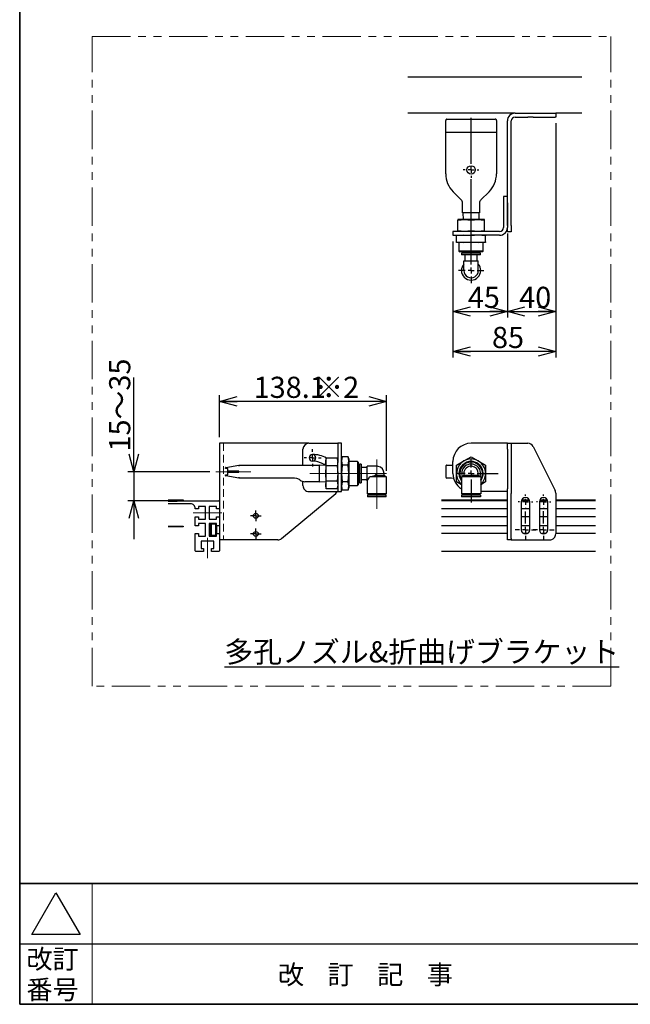
# Model space of a CAD drawing. Units: millimetres. Extents: x 50 to 2241, y 50 to 1435.
# Drawn here: x 50 to 555, y 50 to 865 of the extents above; entities that cross this region are included whole.
import ezdxf

# ---------------------------------------------------------------- set-up
doc = ezdxf.new("R2010")
doc.units = ezdxf.units.MM
doc.header["$LTSCALE"] = 5
for name, pattern in [('CENTERX2', [20.32, 12.7, -2.54, 2.54, -2.54]), ('HIDDEN', [1.905, 1.27, -0.635]), ('PHANTOM', [12.7, 6.35, -1.27, 1.27, -1.27, 1.27, -1.27])]:
    doc.linetypes.add(name, pattern=pattern)
doc.layers.add('設計図枠', color=7, linetype='Continuous')
doc.styles.add('SLDTEXTSTYLE0', font='MSGOTHIC.TTC', dxfattribs={"bigfont": 'bigfont'})
doc.styles.add('SLDTEXTSTYLE2', font='MSGOTHIC.TTC')
doc.dimstyles.new('SLDDIMSTYLE1', dxfattribs={"dimtxt": 17.5, "dimasz": 14.5, "dimexe": 0, "dimexo": 0.0625, "dimgap": 4.375, "dimtad": 3, "dimdec": 1, "dimrnd": 1e-09, "dimzin": 12, "dimdsep": 46, "dimtxsty": 'SLDTEXTSTYLE2', "dimblk1": 'OPEN30', "dimblk2": 'OPEN30', "dimsah": 1, "dimcen": 0.09, "dimadec": 0, "dimazin": 3, "dimtfac": 1, "dimtdec": 1, "dimtofl": 0, "dimtmove": 0, "dimatfit": 3, "dimldrblk": 'OPEN30', "dimfxl": 1, "dimfrac": 2, "dimtolj": 1, "dimtzin": 12, "dimarcsym": 0})
doc.dimstyles.new('SLDDIMSTYLE2', dxfattribs={"dimtxt": 17.5, "dimasz": 14.5, "dimexe": 0, "dimexo": 0.0625, "dimgap": 4.375, "dimtad": 3, "dimdec": 1, "dimrnd": 1e-09, "dimzin": 12, "dimdsep": 46, "dimtxsty": 'SLDTEXTSTYLE2', "dimblk1": 'OPEN30', "dimblk2": 'OPEN30', "dimsah": 1, "dimcen": 0.09, "dimadec": 0, "dimazin": 3, "dimtfac": 1, "dimtdec": 1, "dimtmove": 0, "dimatfit": 0, "dimldrblk": 'OPEN30', "dimfxl": 1, "dimfrac": 2, "dimtolj": 1, "dimtzin": 12, "dimarcsym": 0})

# ---------------------------------------------------------------- blocks, each defined once
blk = doc.blocks.new('SW_CENTERMARKSYMBOL_27')
at = {"layer": '設計図枠', "color": 0}
for p, q in [((0, 5), (0, 12.5)), ((-5, 0), (-12.5, 0)), ((0, 0), (-2.5, 0)), ((0, 0), (0, 2.5)), ((0, 0), (0, -2.5)), ((0, 0), (2.5, 0)), ((5, 0), (22.46, 0)), ((0, -5), (0, -23.91))]:
    blk.add_line(p, q, dxfattribs=at)
blk = doc.blocks.new('SW_CENTERMARKSYMBOL_28')
at = {"layer": '設計図枠', "color": 0}
for p, q in [((-5, 0), (-6, 0)), ((0, 0), (-2.5, 0)), ((0, 5), (0, 6)), ((0, 0), (0, 2.5)), ((0, 0), (0, -2.5)), ((0, 0), (2.5, 0)), ((5, 0), (6, 0)), ((0, -5), (0, -6)), ((-5, -23), (-6, -23)), ((0, -23), (-2.5, -23)), ((0, -18), (0, -17)), ((0, -23), (0, -20.5)), ((0, -23), (0, -25.5)), ((0, -23), (2.5, -23)), ((5, -23), (6, -23)), ((0, -28), (0, -29))]:
    blk.add_line(p, q, dxfattribs=at)
blk = doc.blocks.new('SW_CENTERMARKSYMBOL_29')
at = {"layer": '設計図枠', "color": 0}
for p, q in [((-5, 0), (-6, 0)), ((0, 0), (-2.5, 0)), ((0, 5), (0, 6)), ((0, 0), (0, 2.5)), ((0, 0), (0, -2.5)), ((0, 0), (2.5, 0)), ((5, 0), (6, 0)), ((0, -5), (0, -6)), ((-5, -23), (-6, -23)), ((0, -23), (-2.5, -23)), ((0, -18), (0, -17)), ((0, -23), (0, -20.5)), ((0, -23), (0, -25.5)), ((0, -23), (2.5, -23)), ((5, -23), (6, -23)), ((0, -28), (0, -29))]:
    blk.add_line(p, q, dxfattribs=at)
blk = doc.blocks.new('SW_CENTERMARKSYMBOL_30')
at = {"layer": '設計図枠', "color": 0}
for p, q in [((0, 5), (0, 15.15)), ((-5, 0), (-8.6, 0)), ((0, 0), (-2.5, 0)), ((0, 0), (0, 2.5)), ((0, 0), (0, -2.5)), ((0, 0), (2.5, 0)), ((5, 0), (8.6, 0)), ((0, -5), (0, -8.6))]:
    blk.add_line(p, q, dxfattribs=at)
blk = doc.blocks.new('SW_CENTERMARKSYMBOL_31')
at = {"layer": '設計図枠', "color": 0}
for p, q in [((0, 5), (0, 15.25)), ((-5, 0), (-8.6, 0)), ((0, 0), (-2.5, 0)), ((0, 0), (0, 2.5)), ((0, 0), (0, -2.5)), ((0, 0), (2.5, 0)), ((5, 0), (8.6, 0)), ((0, -5), (0, -8.6))]:
    blk.add_line(p, q, dxfattribs=at)
blk = doc.blocks.new('_Open30')
at = {"color": 0, "linetype": 'ByBlock', "lineweight": -2}
for p, q in [((-1, 0.267949), (0, 0)), ((0, 0), (-1, -0.267949)), ((0, 0), (-1, 0))]:
    blk.add_line(p, q, dxfattribs=at)
blk = doc.blocks.new('_D_29')
at = {"layer": '設計図枠'}
for p, q in [((453.36, 687.71), (453.36, 618.36)), ((408.36, 681.31), (408.36, 618.36)), ((408.36, 623.36), (453.36, 623.36))]:
    blk.add_line(p, q, dxfattribs=at)
at = {"layer": '設計図枠', "xscale": 14.5, "yscale": 14.5, "rotation": 180}
blk.add_blockref('_Open30', (408.36, 623.36, -7.5), dxfattribs=at)
at = {"layer": '設計図枠', "xscale": 14.5, "yscale": 14.5}
blk.add_blockref('_Open30', (453.36, 623.36, -7.5), dxfattribs=at)
at = {"layer": '設計図枠', "insert": (420.67, 643.72), "char_height": 17.5, "attachment_point": 1, "style": 'SLDTEXTSTYLE2'}
blk.add_mtext('45', dxfattribs=at)
blk = doc.blocks.new('_D_30')
at = {"layer": '設計図枠'}
for p, q in [((493.36, 779.11), (493.36, 618.36)), ((453.36, 684.31), (453.36, 618.36)), ((453.36, 623.36), (493.36, 623.36))]:
    blk.add_line(p, q, dxfattribs=at)
at = {"layer": '設計図枠', "xscale": 14.5, "yscale": 14.5, "rotation": 180}
blk.add_blockref('_Open30', (453.36, 623.36, -7.5), dxfattribs=at)
at = {"layer": '設計図枠', "xscale": 14.5, "yscale": 14.5}
blk.add_blockref('_Open30', (493.36, 623.36, -7.5), dxfattribs=at)
at = {"layer": '設計図枠', "insert": (463.17, 643.72), "char_height": 17.5, "attachment_point": 1, "style": 'SLDTEXTSTYLE2'}
blk.add_mtext('40', dxfattribs=at)
blk = doc.blocks.new('_D_31')
at = {"layer": '設計図枠'}
for p, q in [((493.36, 779.11), (493.36, 585.15)), ((408.36, 681.31), (408.36, 585.15)), ((493.36, 590.15), (408.36, 590.15))]:
    blk.add_line(p, q, dxfattribs=at)
at = {"layer": '設計図枠', "xscale": 14.5, "yscale": 14.5, "rotation": 180}
blk.add_blockref('_Open30', (408.36, 590.15, -7.5), dxfattribs=at)
at = {"layer": '設計図枠', "xscale": 14.5, "yscale": 14.5}
blk.add_blockref('_Open30', (493.36, 590.15, -7.5), dxfattribs=at)
at = {"layer": '設計図枠', "insert": (440.67, 610.52), "char_height": 17.5, "attachment_point": 1, "style": 'SLDTEXTSTYLE2'}
blk.add_mtext('85', dxfattribs=at)
blk = doc.blocks.new('SW_CENTERMARKSYMBOL_32')
at = {"layer": '設計図枠', "color": 0}
for p, q in [((0, 5), (0, 42.98)), ((-5, 0), (-6.5, 0)), ((0, 0), (-2.5, 0)), ((0, 0), (0, 2.5)), ((0, 0), (0, -2.5)), ((0, 0), (2.5, 0)), ((5, 0), (6.5, 0)), ((0, -5), (0, -6.5))]:
    blk.add_line(p, q, dxfattribs=at)
blk = doc.blocks.new('SW_CENTERMARKSYMBOL_33')
at = {"layer": '設計図枠', "color": 0}
for p, q in [((0, 5), (0, 75.71)), ((-5, 0), (-10.45, 0)), ((0, 0), (-2.5, 0)), ((0, 0), (0, 2.5)), ((0, 0), (0, -2.5)), ((0, 0), (2.5, 0)), ((5, 0), (10.45, 0)), ((0, -5), (0, -10.45))]:
    blk.add_line(p, q, dxfattribs=at)
blk = doc.blocks.new('_D_39')
at = {"layer": '設計図枠'}
for p, q in [((144.34, 490.72), (144.34, 568.52)), ((207.17, 490.72), (139.34, 490.72)), ((144.34, 490.72), (144.34, 466.72)), ((175.27, 466.72), (139.34, 466.72)), ((144.34, 466.72), (144.34, 434.97))]:
    blk.add_line(p, q, dxfattribs=at)
at = {"layer": '設計図枠', "xscale": 14.5, "yscale": 14.5}
for p, rotation in [((144.34, 490.72), 270), ((144.34, 466.72), 90)]:
    blk.add_blockref('_Open30', p, dxfattribs=dict(at, rotation=rotation))
at = {"layer": '設計図枠', "insert": (123.98, 507.42), "char_height": 17.5, "attachment_point": 1, "rotation": 90, "style": 'SLDTEXTSTYLE0'}
blk.add_mtext('15～35', dxfattribs=at)
blk = doc.blocks.new('_D_40')
at = {"layer": '設計図枠'}
for p, q in [((215.27, 519.22), (215.27, 553.91)), ((353.37, 548.91), (215.27, 548.91)), ((353.37, 491.32), (353.37, 553.91))]:
    blk.add_line(p, q, dxfattribs=at)
at = {"layer": '設計図枠', "xscale": 14.5, "yscale": 14.5, "rotation": 180}
blk.add_blockref('_Open30', (215.27, 548.91), dxfattribs=at)
at = {"layer": '設計図枠', "xscale": 14.5, "yscale": 14.5}
blk.add_blockref('_Open30', (353.37, 548.91), dxfattribs=at)
at = {"layer": '設計図枠', "char_height": 17.5, "attachment_point": 1}
for s, insert, style in [('138.1', (243.51, 569.27), 'SLDTEXTSTYLE2'), (' ※2', (288.37, 569.27), 'SLDTEXTSTYLE0')]:
    blk.add_mtext(s, dxfattribs=dict(at, insert=insert, style=style))
blk = doc.blocks.new('SW_CENTERMARKSYMBOL_46')
at = {"layer": '設計図枠', "color": 0}
for p, q in [((-2.5, 0), (-4.5, 0)), ((0, 0), (-2.5, 0)), ((0, 2.5), (0, 4.5)), ((0, 0), (0, 2.5)), ((0, 0), (0, -2.5)), ((0, 0), (2.5, 0)), ((2.5, 0), (4.5, 0)), ((0, -2.5), (0, -4.5))]:
    blk.add_line(p, q, dxfattribs=at)
blk = doc.blocks.new('SW_CENTERMARKSYMBOL_47')
at = {"layer": '設計図枠', "color": 0}
for p, q in [((-2.5, 0), (-4.5, 0)), ((0, 0), (-2.5, 0)), ((0, 2.5), (0, 4.5)), ((0, 0), (0, 2.5)), ((0, 0), (0, -2.5)), ((0, 0), (2.5, 0)), ((2.5, 0), (4.5, 0)), ((0, -2.5), (0, -4.5))]:
    blk.add_line(p, q, dxfattribs=at)
blk = doc.blocks.new('SW_CENTERMARKSYMBOL_48')
at = {"layer": '設計図枠', "color": 0}
for p, q in [((-5, 0), (-7.1, 0)), ((0, 0), (-2.5, 0)), ((0, 5), (0, 7.1)), ((0, 0), (0, 2.5)), ((0, 0), (0, -2.5)), ((0, 0), (2.5, 0)), ((5, 0), (7.1, 0)), ((0, -5), (0, -7.1))]:
    blk.add_line(p, q, dxfattribs=at)

msp = doc.modelspace()

# ---------------------------------------------------------------- linework, layer by layer
at = {"color": 7, "linetype": 'Continuous', "lineweight": 35}
for p, q in [((50, 1435), (50, 50)), ((2050, 150), (50, 150)), ((2050, 50), (50, 50))]:
    msp.add_line(p, q, dxfattribs=at)
at = {"color": 7, "linetype": 'Continuous', "lineweight": 25}
for p, q in [((371.09, 817.31), (514.92, 817.31)), ((459.76, 787.31), (371.09, 787.31)), ((403.36, 782.41), (443.36, 782.41)), ((459.76, 787.31), (470.27, 787.31)), ((459.76, 784.11), (470.27, 784.11)), ((470.27, 787.31), (474.74, 787.31)), ((474.74, 784.11), (470.27, 784.11)), ((474.74, 787.31), (492.83, 787.31)), ((474.74, 784.11), (492.83, 784.11)), ((492.83, 787.31), (493.36, 787.31)), ((493.36, 784.11), (492.83, 784.11)), ((514.92, 787.31), (493.36, 787.31)), ((493.36, 787.31), (493.36, 784.11)), ((402.36, 771.32), (402.36, 781.41)), ((444.36, 781.41), (444.36, 771.32)), ((453.36, 694.31), (453.36, 780.91)), ((456.56, 694.31), (456.56, 780.91)), ((402.36, 737.26), (402.36, 771.32)), ((443.36, 771.41), (403.36, 771.41)), ((444.36, 771.32), (444.36, 737.26)), ((415.18, 715.74), (408.51, 722.41)), ((438.21, 722.41), (431.53, 715.74)), ((453.36, 718.31), (450.16, 718.31)), ((450.16, 718.31), (450.16, 713.31)), ((416.36, 704.91), (416.36, 712.91)), ((430.36, 712.91), (430.36, 704.91)), ((450.16, 713.31), (450.16, 692.71)), ((453.36, 713.31), (453.36, 692.71)), ((417.36, 704.91), (416.36, 704.91)), ((416.57, 704.91), (416.75, 699.41)), ((429.36, 704.91), (417.36, 704.91)), ((430.36, 704.91), (429.36, 704.91)), ((429.97, 699.41), (430.14, 704.91)), ((412.36, 698.95), (417.86, 699.41)), ((412.36, 699.41), (412.36, 698.95)), ((417.86, 699.41), (412.36, 699.41)), ((412.36, 689.96), (412.36, 698.95)), ((417.86, 699.41), (423.36, 698.95)), ((428.86, 699.41), (417.86, 699.41)), ((423.36, 698.95), (428.86, 699.41)), ((423.36, 689.96), (423.36, 698.95)), ((428.86, 699.41), (434.36, 698.95)), ((434.36, 699.41), (428.86, 699.41)), ((434.36, 698.95), (434.36, 699.41)), ((434.36, 689.96), (434.36, 698.95)), ((453.36, 689.31), (453.36, 692.71)), ((456.56, 694.31), (456.56, 689.31)), ((408.36, 689.51), (408.36, 686.31)), ((423.36, 689.51), (408.36, 689.51)), ((408.36, 686.31), (423.36, 686.31)), ((417.36, 686.31), (411.36, 685.81)), ((411.36, 685.81), (411.36, 686.31)), ((411.36, 680.81), (411.36, 685.81)), ((417.86, 689.51), (412.36, 689.96)), ((412.36, 689.96), (412.36, 689.51)), ((423.36, 685.81), (417.36, 686.31)), ((423.36, 689.96), (417.86, 689.51)), ((428.86, 689.51), (423.36, 689.96)), ((446.96, 689.51), (423.36, 689.51)), ((429.36, 686.31), (423.36, 685.81)), ((446.96, 686.31), (423.36, 686.31)), ((423.36, 680.81), (423.36, 685.81)), ((434.36, 689.96), (428.86, 689.51)), ((435.36, 685.81), (429.36, 686.31)), ((434.36, 689.51), (434.36, 689.96)), ((435.36, 686.31), (435.36, 685.81)), ((435.36, 680.81), (435.36, 685.81)), ((456.56, 689.31), (453.36, 689.31)), ((411.36, 680.81), (417.36, 680.31)), ((411.36, 680.31), (411.36, 680.81)), ((417.36, 680.31), (411.36, 680.31)), ((413.36, 680.31), (413.36, 673.12)), ((417.36, 680.31), (423.36, 680.81)), ((429.36, 680.31), (417.36, 680.31)), ((423.36, 680.81), (429.36, 680.31)), ((429.36, 680.31), (435.36, 680.81)), ((435.36, 680.31), (429.36, 680.31)), ((433.36, 673.12), (433.36, 680.31)), ((435.36, 680.81), (435.36, 680.31)), ((413.36, 673.12), (413.97, 672.51)), ((418.36, 673.12), (413.36, 673.12)), ((418.66, 672.51), (413.97, 672.51)), ((415.56, 671.61), (415.56, 670.11)), ((419.46, 671.61), (415.56, 671.61)), ((419.46, 670.11), (415.56, 670.11)), ((417.88, 672.51), (417.88, 671.61)), ((433.36, 673.12), (418.36, 673.12)), ((418.36, 665.11), (418.36, 670.11)), ((432.74, 672.51), (418.66, 672.51)), ((431.16, 671.61), (419.46, 671.61)), ((431.16, 670.11), (419.46, 670.11)), ((428.36, 665.11), (428.36, 670.11)), ((428.83, 671.61), (428.83, 672.51)), ((431.16, 670.11), (431.16, 671.61)), ((432.74, 672.51), (433.36, 673.12)), ((417.36, 657.16), (417.36, 665.11)), ((417.36, 665.11), (429.36, 665.11)), ((429.36, 657.16), (429.36, 665.11)), ((215.27, 514.22), (215.27, 466.22)), ((221.67, 514.22), (215.27, 514.22)), ((289.27, 514.22), (221.67, 514.22)), ((289.27, 514.22), (309.87, 514.22)), ((309.87, 514.22), (313.07, 514.22)), ((316.27, 514.22), (313.07, 514.22)), ((313.07, 514.22), (313.07, 499.22)), ((316.27, 499.22), (316.27, 514.22)), ((446.96, 514.22), (423.36, 514.22)), ((453.36, 514.22), (446.96, 514.22)), ((453.36, 514.22), (456.56, 514.22)), ((453.36, 513.96), (453.36, 514.22)), ((453.36, 509.22), (453.36, 513.96)), ((456.56, 514.22), (456.56, 509.22)), ((456.56, 514.22), (459.76, 514.22)), ((459.76, 514.22), (470.27, 514.22)), ((284.27, 496.22), (284.27, 509.22)), ((453.36, 509.22), (453.36, 476.56)), ((456.56, 509.22), (456.56, 476.56)), ((474.74, 511.46), (492.83, 475.28)), ((303.63, 501.95), (303.17, 500.22)), ((303.17, 498.75), (303.62, 501.92)), ((303.17, 500.22), (303.17, 498.75)), ((303.62, 495.57), (303.17, 498.75)), ((303.17, 498.75), (303.17, 489.22)), ((312.61, 501.92), (303.62, 501.92)), ((313.07, 500.22), (312.6, 501.95)), ((312.61, 501.92), (313.07, 498.75)), ((313.07, 498.75), (312.61, 495.57)), ((313.07, 489.22), (313.07, 499.22)), ((316.77, 503.09), (316.27, 501.22)), ((316.76, 503.08), (316.27, 499.61)), ((316.27, 499.61), (316.76, 496.15)), ((316.27, 489.22), (316.27, 499.22)), ((321.77, 503.08), (316.76, 503.08)), ((322.27, 501.22), (321.77, 503.09)), ((322.27, 499.61), (321.77, 503.08)), ((321.77, 496.15), (322.27, 499.61)), ((322.27, 501.22), (322.27, 499.61)), ((322.27, 499.61), (322.27, 489.22)), ((329.45, 499.22), (322.27, 499.22)), ((330.07, 498.61), (329.45, 499.22)), ((329.45, 499.22), (329.45, 497.88)), ((329.45, 497.88), (329.45, 479.22)), ((330.07, 498.61), (330.07, 497.35)), ((330.07, 497.35), (330.07, 479.83)), ((332.47, 497.02), (330.97, 497.02)), ((330.97, 497.02), (330.97, 495.97)), ((332.47, 497.02), (332.47, 495.97)), ((408.36, 489.22), (408.36, 499.22)), ((411.36, 496.15), (417.36, 499.61)), ((417.36, 499.61), (423.36, 503.08)), ((423.36, 503.08), (429.36, 499.61)), ((429.36, 499.61), (435.36, 496.15)), ((220.17, 493.22), (220.17, 493.8)), ((221.17, 493.22), (220.17, 493.22)), ((220.58, 494.29), (231.17, 496.22)), ((222.17, 493.22), (221.17, 493.22)), ((222.17, 491.22), (222.17, 493.22)), ((231.17, 491.22), (222.17, 491.22)), ((222.17, 488.22), (222.17, 490.22)), ((222.17, 490.22), (231.17, 490.22)), ((231.17, 496.22), (265.31, 496.22)), ((231.17, 490.22), (231.17, 491.22)), ((265.31, 496.22), (279.45, 496.22)), ((279.45, 496.22), (286.13, 496.22)), ((286.13, 496.22), (289.67, 496.22)), ((289.67, 496.22), (297.67, 496.22)), ((297.67, 496.22), (297.67, 495.22)), ((303.17, 495.83), (297.67, 496)), ((297.67, 495.22), (297.67, 483.22)), ((303.17, 489.22), (303.62, 495.57)), ((303.62, 482.87), (303.17, 489.22)), ((303.17, 489.22), (303.17, 479.69)), ((312.61, 495.57), (303.62, 495.57)), ((312.61, 495.57), (313.07, 489.22)), ((313.07, 489.22), (312.61, 482.87)), ((313.07, 489.22), (313.07, 474.22)), ((316.76, 496.15), (316.27, 489.22)), ((316.27, 489.22), (316.76, 482.29)), ((316.27, 474.22), (316.27, 489.22)), ((321.77, 496.15), (316.76, 496.15)), ((322.27, 489.22), (321.77, 496.15)), ((321.77, 482.29), (322.27, 489.22)), ((322.27, 489.22), (322.27, 478.83)), ((330.97, 494.69), (330.07, 494.69)), ((330.97, 495.97), (330.97, 481.42)), ((332.47, 495.97), (332.47, 481.42)), ((337.47, 494.22), (332.47, 494.22)), ((345.42, 495.22), (337.47, 495.22)), ((337.47, 489.22), (337.47, 495.22)), ((337.47, 483.22), (337.47, 489.22)), ((351.42, 487.45), (351.42, 489.22)), ((402.36, 495.22), (402.36, 486.22)), ((403.36, 496.22), (408.36, 496.22)), ((411.36, 489.22), (411.36, 496.15)), ((411.36, 482.29), (411.36, 489.22)), ((417.36, 489.22), (417.36, 487.45)), ((429.36, 487.45), (429.36, 489.22)), ((435.36, 496.15), (435.36, 489.22)), ((435.36, 489.22), (435.36, 482.29)), ((220.17, 488.22), (221.17, 488.22)), ((220.17, 487.64), (220.17, 488.22)), ((231.17, 485.22), (220.58, 487.15)), ((221.17, 488.22), (222.17, 488.22)), ((265.31, 485.22), (231.17, 485.22)), ((277.17, 485.22), (265.31, 485.22)), ((279.22, 484.98), (277.17, 485.22)), ((284.27, 479.22), (284.27, 482.73)), ((287.41, 482.22), (285.99, 482.32)), ((289.67, 482.22), (287.41, 482.22)), ((297.67, 482.22), (289.67, 482.22)), ((297.67, 483.22), (297.67, 482.22)), ((297.67, 482.44), (303.17, 482.61)), ((303.17, 479.69), (303.62, 482.87)), ((312.61, 482.87), (303.62, 482.87)), ((312.61, 482.87), (313.07, 479.69)), ((316.76, 482.29), (316.27, 478.83)), ((321.77, 482.29), (316.76, 482.29)), ((322.27, 478.83), (321.77, 482.29)), ((330.07, 483.74), (330.97, 483.74)), ((330.97, 481.42), (332.47, 481.42)), ((332.47, 484.22), (337.47, 484.22)), ((337.47, 483.22), (337.47, 472.32)), ((339.45, 486.32), (343.64, 487.45)), ((345.42, 486.32), (339.45, 486.32)), ((351.42, 487.45), (343.64, 487.45)), ((353.37, 486.32), (345.42, 486.32)), ((353.37, 486.32), (351.42, 487.45)), ((353.37, 472.32), (353.37, 486.32)), ((407.25, 485.22), (403.36, 485.22)), ((409.21, 484.98), (407.25, 485.22)), ((415.41, 479.95), (411.36, 482.29)), ((417.36, 487.45), (415.41, 486.32)), ((431.31, 486.32), (415.41, 486.32)), ((415.41, 486.32), (415.41, 472.32)), ((429.36, 487.45), (417.36, 487.45)), ((431.31, 486.32), (429.36, 487.45)), ((431.31, 486.32), (431.31, 472.32)), ((435.36, 482.29), (431.31, 479.95)), ((266.66, 435.38), (311.47, 472.72)), ((289.27, 474.22), (309.87, 474.22)), ((303.62, 476.52), (303.17, 479.69)), ((303.17, 479.69), (303.17, 478.22)), ((303.17, 478.22), (303.62, 476.51)), ((312.61, 476.52), (303.62, 476.52)), ((309.87, 474.22), (313.07, 474.22)), ((313.07, 479.69), (312.61, 476.52)), ((312.61, 476.51), (313.07, 478.22)), ((313.07, 474.22), (316.27, 474.22)), ((316.27, 478.83), (316.76, 475.36)), ((316.27, 477.22), (316.77, 475.35)), ((321.77, 475.36), (316.76, 475.36)), ((321.77, 475.36), (322.27, 478.83)), ((321.77, 475.35), (322.27, 477.22)), ((322.27, 479.22), (329.45, 479.22)), ((322.27, 478.83), (322.27, 477.22)), ((329.45, 479.22), (330.07, 479.83)), ((446.96, 474.22), (431.31, 474.22)), ((453.36, 474.22), (446.96, 474.22)), ((453.36, 472.72), (453.36, 476.56)), ((453.36, 435.38), (453.36, 472.72)), ((456.56, 476.56), (456.56, 472.72)), ((456.56, 435.38), (456.56, 472.72)), ((493.36, 473.04), (493.36, 439.22)), ((172.73, 467.42), (185.27, 467.42)), ((185.27, 466.72), (172.73, 466.72)), ((172.73, 466.22), (180.27, 466.22)), ((180.27, 466.22), (180.27, 466.72)), ((180.27, 466.72), (214.77, 466.72)), ((185.27, 467.42), (185.27, 466.72)), ((215.27, 466.22), (215.27, 459.97)), ((345.42, 472.32), (337.47, 472.32)), ((337.62, 471.42), (337.62, 469.92)), ((345.42, 471.42), (337.62, 471.42)), ((345.42, 469.92), (337.62, 469.92)), ((339.94, 472.32), (339.94, 471.42)), ((353.37, 472.32), (345.42, 472.32)), ((353.22, 471.42), (345.42, 471.42)), ((353.22, 469.92), (345.42, 469.92)), ((350.89, 471.42), (350.89, 472.32)), ((353.22, 469.92), (353.22, 471.42)), ((399.02, 467.42), (453.36, 467.42)), ((453.36, 466.72), (399.02, 466.72)), ((431.31, 472.32), (415.41, 472.32)), ((431.16, 471.42), (415.56, 471.42)), ((415.56, 471.42), (415.56, 469.92)), ((431.16, 469.92), (415.56, 469.92)), ((417.88, 472.32), (417.88, 471.42)), ((428.83, 472.32), (428.83, 471.42)), ((431.16, 471.42), (431.16, 469.92)), ((464.86, 465.72), (464.86, 442.72)), ((471.71, 466.72), (465, 466.72)), ((465.3, 467.42), (471.42, 467.42)), ((471.86, 442.72), (471.86, 465.72)), ((479.86, 465.72), (479.86, 442.72)), ((486.71, 466.72), (480, 466.72)), ((480.3, 467.42), (486.42, 467.42)), ((486.86, 442.72), (486.86, 465.72)), ((493.36, 467.42), (526.37, 467.42)), ((526.37, 466.72), (493.36, 466.72)), ((191.27, 464.22), (172.73, 464.22)), ((195.27, 459.97), (195.27, 460.22)), ((197.77, 459.97), (195.27, 459.97)), ((203.77, 461.97), (197.77, 461.97)), ((197.77, 461.97), (197.77, 459.97)), ((203.77, 451.47), (203.77, 461.97)), ((212.77, 461.97), (206.77, 461.97)), ((206.77, 461.97), (206.77, 451.47)), ((212.77, 459.97), (212.77, 461.97)), ((215.27, 459.97), (212.77, 459.97)), ((215.27, 459.97), (215.27, 453.47)), ((453.36, 459.97), (399.02, 459.97)), ((471.86, 459.97), (464.86, 459.97)), ((486.86, 459.97), (479.86, 459.97)), ((526.37, 459.97), (493.36, 459.97)), ((195.27, 445.97), (195.27, 453.47)), ((195.27, 453.47), (197.77, 453.47)), ((197.77, 453.47), (197.77, 451.47)), ((197.77, 451.47), (203.77, 451.47)), ((206.77, 451.47), (212.77, 451.47)), ((212.77, 451.47), (212.77, 453.47)), ((212.77, 453.47), (215.27, 453.47)), ((215.27, 453.47), (215.27, 445.97)), ((453.36, 453.47), (399.02, 453.47)), ((471.86, 453.47), (464.86, 453.47)), ((486.86, 453.47), (479.86, 453.47)), ((526.37, 453.47), (493.36, 453.47)), ((172.73, 445.72), (185.27, 445.72)), ((185.27, 445.02), (172.73, 445.02)), ((185.27, 445.72), (185.27, 445.02)), ((197.77, 445.97), (195.27, 445.97)), ((203.77, 447.97), (197.77, 447.97)), ((197.77, 447.97), (197.77, 445.97)), ((203.77, 437.47), (203.77, 447.97)), ((212.77, 447.97), (206.77, 447.97)), ((206.77, 447.97), (206.77, 437.47)), ((208.27, 447.72), (207.77, 447.22)), ((208.27, 447.22), (207.77, 447.22)), ((207.77, 438.22), (207.77, 447.22)), ((208.27, 447.72), (208.27, 447.22)), ((208.27, 447.72), (212.27, 447.72)), ((212.27, 447.22), (208.27, 447.22)), ((208.27, 447.22), (208.27, 438.22)), ((212.27, 447.72), (212.27, 447.22)), ((212.77, 447.22), (212.27, 447.72)), ((212.27, 438.22), (212.27, 447.22)), ((212.77, 447.22), (212.27, 447.22)), ((212.77, 445.97), (212.77, 447.97)), ((215.27, 445.97), (212.77, 445.97)), ((212.77, 445.97), (212.77, 439.47)), ((215.27, 445.97), (215.27, 439.47)), ((453.36, 445.97), (399.02, 445.97)), ((471.86, 445.97), (464.86, 445.97)), ((486.86, 445.97), (479.86, 445.97)), ((526.37, 445.97), (493.36, 445.97)), ((195.27, 425.22), (195.27, 439.47)), ((195.27, 439.47), (197.77, 439.47)), ((197.77, 439.47), (197.77, 437.47)), ((197.77, 437.47), (203.77, 437.47)), ((210.52, 433.22), (200.02, 433.22)), ((200.02, 433.22), (200.02, 427.22)), ((206.77, 437.47), (212.77, 437.47)), ((207.77, 438.22), (208.27, 437.72)), ((208.27, 438.22), (207.77, 438.22)), ((208.27, 438.22), (212.27, 438.22)), ((208.27, 438.22), (208.27, 437.72)), ((212.27, 437.72), (208.27, 437.72)), ((210.52, 427.22), (210.52, 433.22)), ((212.27, 438.22), (212.27, 437.72)), ((212.77, 438.22), (212.27, 437.72)), ((212.77, 438.22), (212.27, 438.22)), ((212.77, 437.47), (212.77, 439.47)), ((212.77, 439.47), (215.27, 439.47)), ((215.27, 439.47), (215.27, 425.22)), ((221.67, 434.22), (215.27, 434.22)), ((263.46, 434.22), (221.67, 434.22)), ((453.36, 439.47), (399.02, 439.47)), ((453.36, 434.22), (453.36, 435.38)), ((456.56, 434.22), (453.36, 434.22)), ((456.56, 435.38), (456.56, 434.22)), ((456.56, 434.22), (459.76, 434.22)), ((459.76, 434.22), (488.36, 434.22)), ((469.66, 439.47), (467.06, 439.47)), ((484.66, 439.47), (482.06, 439.47)), ((526.37, 439.47), (493.36, 439.47)), ((202.02, 424.72), (195.77, 424.72)), ((200.02, 427.22), (202.02, 427.22)), ((202.02, 427.22), (202.02, 424.72)), ((208.52, 424.72), (208.52, 427.22)), ((208.52, 427.22), (210.52, 427.22)), ((214.77, 424.72), (208.52, 424.72)), ((526.37, 424.72), (399.02, 424.72)), ((60, 107.68), (80, 142.32)), ((80, 142.32), (100, 107.68)), ((100, 107.68), (60, 107.68)), ((50, 100), (2050, 100))]:
    msp.add_line(p, q, dxfattribs=at)
at = {"color": 7, "linetype": 'Continuous', "lineweight": 18}
msp.add_line((110, 150), (110, 50), dxfattribs=at)
at = {"color": 7, "linetype": 'Continuous', "lineweight": 25, "flags": 128}
for points in [[(231.17, 496.22), (231.17, 496.2), (231.17, 496.16), (231.18, 496.09), (231.19, 495.99), (231.2, 495.86), (231.21, 495.72), (231.23, 495.56), (231.24, 495.39), (231.26, 495.22)], [(343.64, 487.45), (344.22, 488.03), (344.82, 488.62), (345.42, 489.22)], [(231.26, 486.22), (231.24, 486.05), (231.23, 485.88), (231.21, 485.72), (231.2, 485.58), (231.19, 485.45), (231.18, 485.35), (231.17, 485.28), (231.17, 485.23), (231.17, 485.22)]]:
    msp.add_lwpolyline(points, dxfattribs=at)
at = {"color": 7, "linetype": 'Continuous', "lineweight": 25}
for centre, radius in [((423.36, 740.41), 3.5), ((245.27, 454.22), 2), ((245.27, 439.22), 2)]:
    msp.add_circle(centre, radius, dxfattribs=at)
for centre, radius, start, end in [((403.36, 781.41), 1, 89.99936, 179.99979), ((443.36, 781.41), 1, 359.99993, 90.00093), ((459.76, 780.91), 6.4, 90.00011, 179.99989), ((459.76, 780.91), 3.2, 89.99998, 179.99976), ((403.1, 768.68), 2.74, 84.59403, 105.71046), ((443.6, 768.57), 2.85, 74.70683, 94.98869), ((423.36, 737.26), 21, 180, 225.00001), ((423.36, 737.26), 21, 314.99996, 0.00008), ((412.36, 712.91), 4, 0.00017, 44.99988), ((434.36, 712.91), 4, 135.00062, 179.99933), ((446.96, 692.71), 6.4, 270.00011, 359.99989), ((446.96, 692.71), 3.2, 270.0002, 359.99966), ((423.36, 657.16), 7.95, 139.00061, 179.99996), ((423.36, 657.16), 7.95, 0.00028, 40.99929), ((423.36, 657.16), 7.95, 180.00003, 359.99997), ((423.36, 657.16), 6, 179.99983, 241.47789), ((423.36, 657.16), 6, 241.47771, 0.00001), ((289.27, 509.22), 5, 90.00002, 179.99989), ((423.36, 499.22), 15, 90.00001, 180), ((470.27, 509.22), 5, 26.56499, 90.00016), ((292.27, 502.22), 2.75, 90, 270), ((292.27, 502.22), 2.75, 270.00008, 89.99992), ((292.27, 482.22), 22.75, 59.9999, 90.00003), ((292.27, 482.22), 17.25, 60.00014, 90), ((302.27, 499.54), 2.75, 239.99871, 289.10444), ((423.36, 489.22), 12, 120.00006, 179.99997), ((423.36, 489.22), 10, 119.99997, 217.34476), ((423.36, 489.22), 9.39, 120, 212.11734), ((423.36, 489.22), 12, 59.99989, 120.00011), ((423.36, 489.22), 10, 323.40704, 120.00003), ((423.36, 489.22), 9.39, 327.88266, 120.00001), ((423.36, 489.22), 7.8, 340.81461, 119.99992), ((423.36, 489.22), 12, 0.00003, 59.99995), ((220.67, 493.8), 0.5, 100.304, 180.00058), ((345.42, 489.22), 6, 79.18608, 90.00063), ((345.42, 489.22), 6, 359.99989, 79.18769), ((403.36, 495.22), 1, 89.99888, 180.00134), ((423.36, 489.22), 15, 179.99997, 237.99459), ((423.36, 489.22), 12, 180.00002, 228.50918), ((423.36, 489.22), 7.8, 120.00003, 199.18541), ((423.36, 489.22), 6, 84.07438, 180.00004), ((423.36, 489.22), 6, 359.99997, 84.07438), ((423.36, 489.22), 12, 311.49079, 0.00001), ((220.67, 487.64), 0.5, 179.99942, 259.696), ((277.17, 476.22), 9, 57.36364, 76.78004), ((287.41, 492.22), 10, 237.36295, 261.80769), ((320.81, 496.05), 21.02, 322.38175, 332.42249), ((403.36, 486.22), 1, 180.00012, 269.99967), ((289.27, 479.22), 5, 179.99994, 269.99998), ((308.27, 476.56), 5, 309.80601, 332.0704), ((488.36, 473.04), 5, 359.99984, 26.56531), ((214.77, 466.22), 0.5, 0.00116, 89.99959), ((468.36, 465.72), 3.5, 0.00003, 179.99997), ((483.36, 465.72), 3.5, 0.00003, 179.99997), ((191.27, 460.22), 4, 359.99992, 89.99996), ((468.36, 442.72), 3.5, 180.00004, 359.99996), ((483.36, 442.72), 3.5, 180.00004, 359.99996), ((263.46, 439.22), 5, 269.99998, 309.80557), ((488.36, 439.22), 5, 269.99988, 0.00004), ((195.77, 425.22), 0.5, 180.0003, 269.99959), ((214.77, 425.22), 0.5, 270.00041, 359.9997)]:
    msp.add_arc(centre, radius, start, end, dxfattribs=at)
at = {"layer": '設計図枠', "linetype": 'PHANTOM', "lineweight": 18}
for p, q in [((110.01, 313.19), (110.01, 850.86)), ((110.01, 850.86), (538.97, 850.86)), ((538.97, 313.19), (538.97, 850.86)), ((538.97, 313.19), (110.01, 313.19))]:
    msp.add_line(p, q, dxfattribs=at)
at = {"layer": '設計図枠', "color": 7, "linetype": 'HIDDEN', "lineweight": 18}
msp.add_line((218.47, 514.22), (218.47, 434.22), dxfattribs=at)
at = {"layer": '設計図枠', "linetype": 'CENTERX2', "lineweight": 18}
for p, q in [((345.42, 462.32), (345.42, 500.77)), ((212.17, 490.72), (241.17, 490.72)), ((193.62, 456.72), (217.13, 456.72)), ((205.27, 419.22), (205.27, 436.05))]:
    msp.add_line(p, q, dxfattribs=at)
at = {"layer": '設計図枠', "color": 7, "linetype": 'CENTERX2', "lineweight": 18}
for p, q in [((345.42, 499.22), (345.42, 459.92)), ((353.42, 489.22), (289.28, 489.22))]:
    msp.add_line(p, q, dxfattribs=at)

# ---------------------------------------------------------------- block references
at = {"layer": '設計図枠'}
for name, p in [('SW_CENTERMARKSYMBOL_32', (423.36, 740.41)), ('SW_CENTERMARKSYMBOL_33', (423.36, 657.16)), ('SW_CENTERMARKSYMBOL_48', (292.27, 502.22)), ('SW_CENTERMARKSYMBOL_27', (423.36, 489.22)), ('SW_CENTERMARKSYMBOL_46', (245.27, 454.22)), ('SW_CENTERMARKSYMBOL_30', (468.36, 442.72)), ('SW_CENTERMARKSYMBOL_31', (483.36, 442.72)), ('SW_CENTERMARKSYMBOL_47', (245.27, 439.22))]:
    msp.add_blockref(name, p, dxfattribs=at)
at = {"layer": '設計図枠', "color": 7}
for name, p in [('SW_CENTERMARKSYMBOL_29', (468.36, 465.72)), ('SW_CENTERMARKSYMBOL_28', (483.36, 465.72))]:
    msp.add_blockref(name, p, dxfattribs=at)

# ---------------------------------------------------------------- texts
at = {"color": 7, "linetype": 'Continuous', "lineweight": 0, "char_height": 15.875, "attachment_point": 2, "style": 'SLDTEXTSTYLE0'}
for s, insert in [('改訂', (77.19, 95.41)), ('改    訂    記    事', (335.99, 82.51)), ('番号', (77.19, 70.13))]:
    msp.add_mtext(s, dxfattribs=dict(at, insert=insert))
at = {"layer": '設計図枠', "insert": (219.27, 350.37), "char_height": 17.5, "attachment_point": 1, "style": 'SLDTEXTSTYLE0'}
msp.add_mtext('\\L多孔ノズル&折曲げブラケット', dxfattribs=at)

# ---------------------------------------------------------------- dimensions: what is measured, and where the dimension line sits
at = {"layer": '設計図枠'}
for base, p1, p2, picture, middle in [((408.36, 590.15), (493.36, 784.11), (408.36, 686.31), '_D_31', (450.86, 590.15)), ((493.36, 623.36), (453.36, 689.31), (493.36, 784.11), '_D_30', (473.36, 623.36)), ((453.36, 623.36), (408.36, 686.31), (453.36, 692.71), '_D_29', (430.86, 623.36))]:
    dim = msp.add_linear_dim(base=base, p1=p1, p2=p2, dimstyle='SLDDIMSTYLE1', dxfattribs=at)
    dim.commit()
    dim.dimension.update_dxf_attribs({"geometry": picture, "text_midpoint": middle, "dimtype": 160})
dim = msp.add_linear_dim(base=(144.34, 466.72), p1=(212.17, 490.72), p2=(180.27, 466.72), angle=90, dimstyle='SLDDIMSTYLE2', dxfattribs=at)
dim.commit()
dim.dimension.update_dxf_attribs({"geometry": '_D_39', "text_midpoint": (144.34, 537.97), "dimtype": 160})
dim = msp.add_linear_dim(base=(215.27, 548.91), p1=(353.37, 486.32), p2=(215.27, 514.22), text='<> ※2', dimstyle='SLDDIMSTYLE1', dxfattribs=at)
dim.commit()
dim.dimension.update_dxf_attribs({"geometry": '_D_40', "text_midpoint": (284.32, 548.91), "dimtype": 160})

doc.saveas('drawing.dxf')
